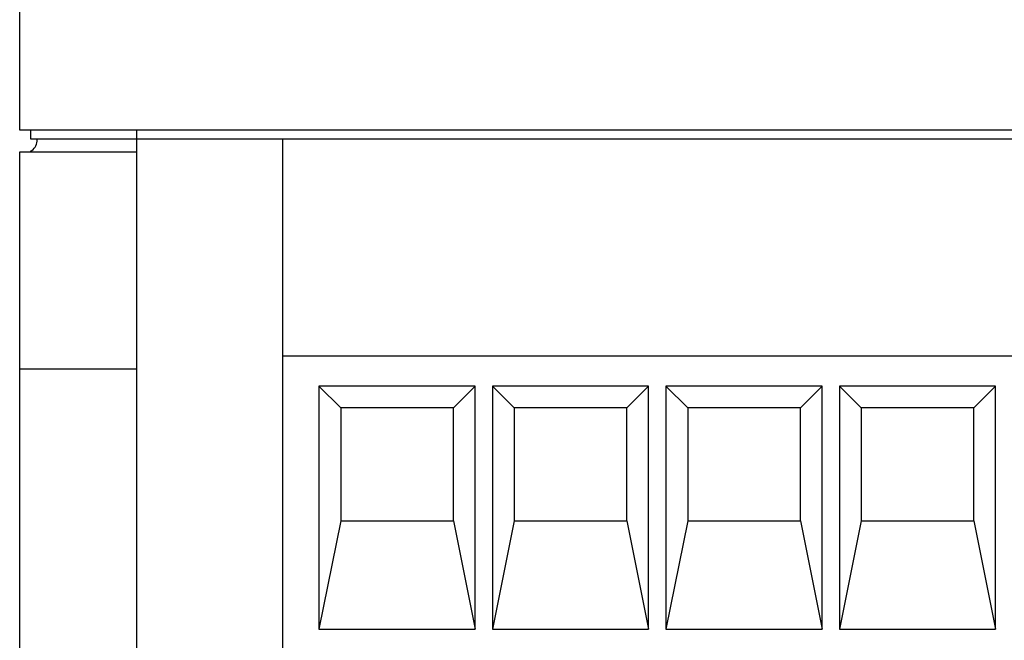
# Model space of a CAD drawing. Extents: x 0 to 594, y 0 to 420.
# Drawn here: x 254 to 277, y 95 to 109 of the extents above; entities that cross this region are included whole.
import ezdxf

# ---------------------------------------------------------------- set-up
doc = ezdxf.new("R2010")
doc.units = 0
doc.header["$LTSCALE"] = 32.67
doc.header["$MEASUREMENT"] = 0
doc.layers.add('13000_TOP', color=7, linetype='CONTINUOUS')

msp = doc.modelspace()

# ---------------------------------------------------------------- linework, layer by layer
at = {"layer": '13000_TOP', "color": 7, "linetype": 'Continuous'}
for p, q in [((253.8425, 106.30972), (253.8425, 140.40972)), ((383.8425, 106.30972), (253.8425, 106.30972)), ((254.0925, 106.30972), (254.0925, 106.10972)), ((256.5425, 75.17662), (256.5425, 106.30972)), ((254.0925, 106.10972), (375.10382, 106.10972)), ((254.2425, 106.05972), (254.2425, 106.10972)), ((259.9025, 106.10972), (259.9025, 83.81972)), ((253.8425, 105.80972), (256.53615, 105.80972)), ((253.8425, 66.84711), (253.8425, 105.80972)), ((256.53615, 105.80972), (256.53626, 105.80972)), ((256.53626, 105.80972), (256.53637, 105.80973)), ((256.53637, 105.80973), (256.53648, 105.80973)), ((256.53648, 105.80973), (256.53659, 105.80974)), ((256.53659, 105.80974), (256.5367, 105.80975)), ((256.5367, 105.80975), (256.53681, 105.80977)), ((256.53681, 105.80977), (256.53693, 105.80978)), ((256.53693, 105.80978), (256.53704, 105.8098)), ((256.53704, 105.8098), (256.53715, 105.80982)), ((256.53715, 105.80982), (256.53727, 105.80984)), ((256.53727, 105.80984), (256.53738, 105.80987)), ((256.53738, 105.80987), (256.5375, 105.80989)), ((256.5375, 105.80989), (256.53761, 105.80992)), ((256.53761, 105.80992), (256.53773, 105.80995)), ((256.53773, 105.80995), (256.53785, 105.80999)), ((256.53785, 105.80999), (256.53796, 105.81002)), ((256.53796, 105.81002), (256.53808, 105.81006)), ((256.53808, 105.81006), (256.53819, 105.8101)), ((256.53819, 105.8101), (256.53831, 105.81014)), ((256.53831, 105.81014), (256.53842, 105.81018)), ((256.53842, 105.81018), (256.53854, 105.81023)), ((256.53854, 105.81023), (256.53865, 105.81028)), ((256.53865, 105.81028), (256.53877, 105.81033)), ((256.53877, 105.81033), (256.53888, 105.81038)), ((256.53888, 105.81038), (256.539, 105.81043)), ((256.539, 105.81043), (256.53911, 105.81048)), ((256.53911, 105.81048), (256.53922, 105.81054)), ((256.53922, 105.81054), (256.53933, 105.8106)), ((256.53933, 105.8106), (256.53944, 105.81066)), ((256.53944, 105.81066), (256.53955, 105.81072)), ((256.53955, 105.81072), (256.53966, 105.81078)), ((256.53966, 105.81078), (256.53977, 105.81085)), ((256.53977, 105.81085), (256.53987, 105.81091)), ((256.53987, 105.81091), (256.53998, 105.81098)), ((256.53998, 105.81098), (256.54008, 105.81105)), ((256.54008, 105.81105), (256.54019, 105.81112)), ((256.54019, 105.81112), (256.54029, 105.8112)), ((256.54029, 105.8112), (256.54039, 105.81127)), ((256.54039, 105.81127), (256.54048, 105.81135)), ((256.54048, 105.81135), (256.54058, 105.81142)), ((256.54058, 105.81142), (256.54068, 105.8115)), ((256.54068, 105.8115), (256.54077, 105.81158)), ((256.54077, 105.81158), (256.54086, 105.81166)), ((256.54086, 105.81166), (256.54095, 105.81174)), ((256.54095, 105.81174), (256.54104, 105.81183)), ((256.54104, 105.81183), (256.54113, 105.81191)), ((256.54113, 105.81191), (256.54121, 105.812)), ((256.54121, 105.812), (256.54129, 105.81208)), ((256.54129, 105.81208), (256.54137, 105.81217)), ((256.54137, 105.81217), (256.54145, 105.81226)), ((256.54145, 105.81226), (256.54153, 105.81235)), ((256.54153, 105.81235), (256.5416, 105.81244)), ((256.5416, 105.81244), (256.54167, 105.81253)), ((256.54167, 105.81253), (256.54174, 105.81263)), ((256.54174, 105.81263), (256.54181, 105.81272)), ((256.54181, 105.81272), (256.54187, 105.81282)), ((256.54187, 105.81282), (256.54193, 105.81291)), ((256.54193, 105.81291), (256.54199, 105.81301)), ((256.54199, 105.81301), (256.54204, 105.81311)), ((256.54204, 105.81311), (256.5421, 105.81321)), ((256.5421, 105.81321), (256.54215, 105.81331)), ((256.54215, 105.81331), (256.54219, 105.81341)), ((256.54219, 105.81341), (256.54224, 105.81351)), ((256.54224, 105.81351), (256.54228, 105.81361)), ((256.54228, 105.81361), (256.54231, 105.81371)), ((256.54231, 105.81371), (256.54235, 105.81382)), ((256.54235, 105.81382), (256.54238, 105.81392)), ((256.54238, 105.81392), (256.54241, 105.81403)), ((256.54241, 105.81403), (256.54243, 105.81413)), ((256.54243, 105.81413), (256.54245, 105.81424)), ((256.54245, 105.81424), (256.54247, 105.81434)), ((256.54247, 105.81434), (256.54248, 105.81445)), ((256.54248, 105.81445), (256.54249, 105.81456)), ((256.54249, 105.81456), (256.5425, 105.81466)), ((256.5425, 105.81466), (256.5425, 105.81477)), ((259.9025, 101.10986), (341.1825, 101.10986)), ((253.8425, 100.80972), (256.5425, 100.80972)), ((264.3425, 100.40972), (260.7425, 100.40972)), ((261.2425, 99.90972), (260.7425, 100.40972)), ((260.7425, 100.40972), (260.7425, 94.80972)), ((263.8425, 99.90972), (264.3425, 100.40972)), ((264.3425, 94.80972), (264.3425, 100.40972)), ((268.3425, 100.40972), (264.7425, 100.40972)), ((265.2425, 99.90972), (264.7425, 100.40972)), ((264.7425, 100.40972), (264.7425, 94.80972)), ((267.8425, 99.90972), (268.3425, 100.40972)), ((268.3425, 94.80972), (268.3425, 100.40972)), ((272.3425, 100.40972), (268.7425, 100.40972)), ((269.2425, 99.90972), (268.7425, 100.40972)), ((268.7425, 100.40972), (268.7425, 94.80972)), ((271.8425, 99.90972), (272.3425, 100.40972)), ((272.3425, 94.80972), (272.3425, 100.40972)), ((276.3425, 100.40972), (272.7425, 100.40972)), ((273.2425, 99.90972), (272.7425, 100.40972)), ((272.7425, 100.40972), (272.7425, 94.80972)), ((275.8425, 99.90972), (276.3425, 100.40972)), ((276.3425, 94.80972), (276.3425, 100.40972)), ((263.8425, 99.90972), (261.2425, 99.90972)), ((261.2425, 99.90972), (261.2425, 97.30972)), ((263.8425, 97.30972), (263.8425, 99.90972)), ((267.8425, 99.90972), (265.2425, 99.90972)), ((265.2425, 99.90972), (265.2425, 97.30972)), ((267.8425, 97.30972), (267.8425, 99.90972)), ((271.8425, 99.90972), (269.2425, 99.90972)), ((269.2425, 99.90972), (269.2425, 97.30972)), ((271.8425, 97.30972), (271.8425, 99.90972)), ((275.8425, 99.90972), (273.2425, 99.90972)), ((273.2425, 99.90972), (273.2425, 97.30972)), ((275.8425, 97.30972), (275.8425, 99.90972)), ((261.2425, 97.30972), (260.7425, 94.80972)), ((261.2425, 97.30972), (263.8425, 97.30972)), ((263.8425, 97.30972), (264.3425, 94.80972)), ((265.2425, 97.30972), (264.7425, 94.80972)), ((265.2425, 97.30972), (267.8425, 97.30972)), ((267.8425, 97.30972), (268.3425, 94.80972)), ((269.2425, 97.30972), (268.7425, 94.80972)), ((269.2425, 97.30972), (271.8425, 97.30972)), ((271.8425, 97.30972), (272.3425, 94.80972)), ((273.2425, 97.30972), (272.7425, 94.80972)), ((273.2425, 97.30972), (275.8425, 97.30972)), ((275.8425, 97.30972), (276.3425, 94.80972)), ((260.7425, 94.80972), (264.3425, 94.80972)), ((264.7425, 94.80972), (268.3425, 94.80972)), ((268.7425, 94.80972), (272.3425, 94.80972)), ((272.7425, 94.80972), (276.3425, 94.80972))]:
    msp.add_line(p, q, dxfattribs=at)
msp.add_arc((253.9925, 106.05972), 0.25, 292.5, 0, dxfattribs=at)

doc.saveas('drawing.dxf')
